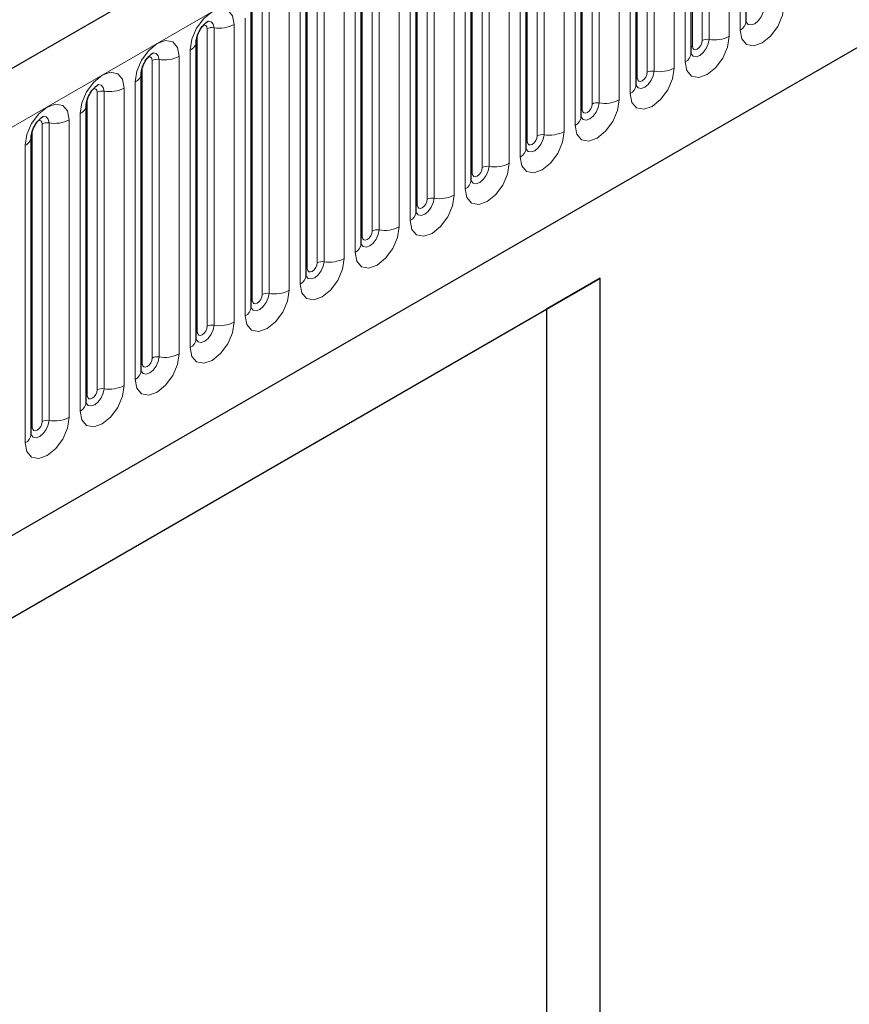
# Model space of a CAD drawing. Units: millimetres. Extents: x 0 to 420, y 0 to 297.
# Drawn here: x 160 to 172, y 94 to 108 of the extents above; entities that cross this region are included whole.
import ezdxf

# ---------------------------------------------------------------- set-up
doc = ezdxf.new("R2010")
doc.units = ezdxf.units.MM

msp = doc.modelspace()

# ---------------------------------------------------------------- linework, layer by layer
at = {"color": 7, "linetype": 'Continuous', "lineweight": 25}
for p, q in [((194.6378, 127.3517), (53.4993, 45.8742)), ((58.2858, 41.9736), (190.8774, 118.5171)), ((170.2698, 107.9049), (170.2698, 112.1509)), ((169.4849, 107.4518), (169.4849, 111.6978)), ((168.7, 106.9987), (168.7, 111.2447)), ((167.9151, 106.5456), (167.9151, 110.7916)), ((167.1302, 106.0925), (167.1302, 110.3385)), ((166.3453, 105.6394), (166.3453, 109.8854)), ((165.5605, 105.1863), (165.5605, 109.4323)), ((164.7756, 104.7332), (164.7756, 108.9792)), ((163.9907, 104.2801), (163.9907, 108.5261)), ((163.2058, 103.8269), (163.2058, 108.073)), ((162.4209, 103.3738), (162.4209, 107.6198)), ((161.636, 102.9207), (161.636, 107.1667)), ((160.8511, 102.4676), (160.8511, 106.7136)), ((160.0662, 102.0145), (160.0662, 106.2605)), ((151.6864, 94.7168), (168.186, 104.2419)), ((168.186, 104.2419), (167.4171, 103.7978)), ((168.186, 88.7276), (168.186, 104.2419)), ((151.6864, 94.7167), (167.4171, 103.7978)), ((167.4171, 103.7978), (167.4171, 93.5911))]:
    msp.add_line(p, q, dxfattribs=at)
at = {"color": 8, "linetype": 'Continuous', "lineweight": 18}
for p, q in [((54.0123, 45.3326), (195.1509, 126.8102)), ((58.2858, 41.9736), (190.8774, 118.5171)), ((170.1819, 112.0285), (170.1819, 107.7824)), ((169.642, 107.634), (169.642, 111.88)), ((169.7386, 111.895), (169.7386, 107.649)), ((170.0283, 107.6938), (170.0283, 111.9398)), ((169.5006, 107.5524), (169.5006, 111.7984)), ((169.397, 111.5753), (169.397, 107.3293)), ((168.9537, 111.4419), (168.9537, 107.1959)), ((169.2435, 107.2407), (169.2435, 111.4867)), ((168.7157, 107.0993), (168.7157, 111.3453)), ((168.8571, 107.1809), (168.8571, 111.4269)), ((168.4586, 106.7876), (168.4586, 111.0336)), ((168.6121, 111.1222), (168.6121, 106.8762)), ((167.9308, 106.6462), (167.9308, 110.8922)), ((168.0722, 106.7278), (168.0722, 110.9738)), ((168.1688, 110.9888), (168.1688, 106.7428)), ((167.8272, 110.6691), (167.8272, 106.4231)), ((167.2873, 106.2747), (167.2873, 110.5207)), ((167.3839, 110.5357), (167.3839, 106.2896)), ((167.6737, 106.3345), (167.6737, 110.5805)), ((167.1459, 106.1931), (167.1459, 110.4391)), ((167.0424, 110.216), (167.0424, 105.97)), ((166.5024, 105.8216), (166.5024, 110.0676)), ((166.599, 110.0826), (166.599, 105.8365)), ((166.8888, 105.8814), (166.8888, 110.1274)), ((166.361, 105.74), (166.361, 109.986)), ((166.2575, 109.7629), (166.2575, 105.5169)), ((165.7175, 105.3685), (165.7175, 109.6145)), ((165.8141, 109.6294), (165.8141, 105.3834)), ((166.1039, 105.4283), (166.1039, 109.6743)), ((165.5761, 105.2868), (165.5761, 109.5329)), ((165.319, 104.9751), (165.319, 109.2212)), ((165.4726, 109.3098), (165.4726, 105.0638)), ((164.7912, 104.8337), (164.7912, 109.0798)), ((164.9326, 104.9154), (164.9326, 109.1614)), ((165.0292, 109.1763), (165.0292, 104.9303)), ((164.5341, 104.522), (164.5341, 108.7681)), ((164.6877, 108.8567), (164.6877, 104.6107)), ((164.0063, 104.3806), (164.0063, 108.6266)), ((164.1478, 104.4623), (164.1478, 108.7083)), ((164.2443, 108.7232), (164.2443, 104.4772)), ((163.9028, 108.4036), (163.9028, 104.1576)), ((163.3629, 104.0092), (163.3629, 108.2552)), ((163.4595, 108.2701), (163.4595, 104.0241)), ((163.7492, 104.0689), (163.7492, 108.3149)), ((163.2214, 103.9275), (163.2214, 108.1735)), ((163.1179, 107.9505), (163.1179, 103.7045)), ((162.578, 103.5561), (162.578, 107.8021)), ((162.6746, 107.817), (162.6746, 103.571)), ((162.9643, 103.6158), (162.9643, 107.8618)), ((162.4366, 103.4744), (162.4366, 107.7204)), ((162.333, 107.4974), (162.333, 103.2514)), ((161.8897, 107.3639), (161.8897, 103.1179)), ((162.1795, 103.1627), (162.1795, 107.4087)), ((161.6517, 103.0213), (161.6517, 107.2673)), ((161.7931, 103.103), (161.7931, 107.349)), ((161.3946, 102.7096), (161.3946, 106.9556)), ((161.5481, 107.0443), (161.5481, 102.7983)), ((160.8668, 102.5682), (160.8668, 106.8142)), ((161.0082, 102.6499), (161.0082, 106.8959)), ((161.1048, 106.9108), (161.1048, 102.6648)), ((160.7633, 106.5912), (160.7633, 102.3452)), ((160.2233, 102.1967), (160.2233, 106.4428)), ((160.3199, 106.4577), (160.3199, 102.2117)), ((160.6097, 102.2565), (160.6097, 106.5025)), ((160.0819, 102.1151), (160.0819, 106.3611)), ((159.9784, 106.1381), (159.9784, 101.8921))]:
    msp.add_line(p, q, dxfattribs=at)
at = {"color": 8, "linetype": 'Continuous', "lineweight": 18, "flags": 128}
for points in [[(162.9643, 107.8618), (162.9403, 107.9875), (162.8719, 108.0662), (162.7695, 108.0861), (162.6487, 108.0441), (162.5279, 107.9466), (162.4255, 107.8085), (162.3571, 107.6508), (162.333, 107.4974)], [(170.1819, 107.7824), (170.2059, 107.6568), (170.2744, 107.5781), (170.3768, 107.5582), (170.4976, 107.6002), (170.6184, 107.6976), (170.7208, 107.8358), (170.7892, 107.9935), (170.8132, 108.1469)], [(170.5235, 108.1021), (170.5134, 108.038), (170.4848, 107.972), (170.442, 107.9143), (170.3915, 107.8735), (170.341, 107.856), (170.2982, 107.8643), (170.2696, 107.8972), (170.2682, 107.9005)], [(162.5214, 107.8494), (162.5343, 107.8523), (162.5573, 107.8479), (162.5726, 107.8302), (162.578, 107.8021)], [(162.5885, 107.9102), (162.5931, 107.9108), (162.6359, 107.9024), (162.6645, 107.8695), (162.6746, 107.817)], [(169.397, 107.3293), (169.4211, 107.2037), (169.4895, 107.125), (169.5919, 107.1051), (169.7127, 107.147), (169.8335, 107.2445), (169.9359, 107.3827), (170.0043, 107.5404), (170.0283, 107.6938)], [(169.7386, 107.649), (169.7285, 107.5849), (169.6999, 107.5189), (169.6571, 107.4612), (169.6066, 107.4204), (169.5561, 107.4029), (169.5133, 107.4112), (169.4847, 107.4441), (169.4833, 107.4474)], [(162.1795, 107.4087), (162.1554, 107.5344), (162.087, 107.6131), (161.9846, 107.633), (161.8638, 107.591), (161.743, 107.4935), (161.6406, 107.3554), (161.5722, 107.1976), (161.5481, 107.0443)], [(169.4849, 107.5407), (169.4919, 107.5467), (169.5006, 107.5524)], [(169.5006, 107.5524), (169.5059, 107.5242), (169.5213, 107.5066), (169.5442, 107.5021), (169.5713, 107.5115), (169.5983, 107.5334), (169.6213, 107.5643), (169.6366, 107.5997), (169.642, 107.634)], [(161.7365, 107.3963), (161.7494, 107.3992), (161.7724, 107.3948), (161.7877, 107.3771), (161.7931, 107.349)], [(161.8037, 107.4571), (161.8082, 107.4577), (161.851, 107.4493), (161.8796, 107.4164), (161.8897, 107.3639)], [(168.6121, 106.8762), (168.6362, 106.7506), (168.7046, 106.6719), (168.807, 106.652), (168.9278, 106.6939), (169.0486, 106.7914), (169.151, 106.9296), (169.2194, 107.0873), (169.2435, 107.2407)], [(161.3946, 106.9556), (161.3705, 107.0813), (161.3021, 107.16), (161.1997, 107.1799), (161.0789, 107.1379), (160.9581, 107.0404), (160.8557, 106.9023), (160.7873, 106.7445), (160.7633, 106.5912)], [(168.9537, 107.1959), (168.9436, 107.1318), (168.915, 107.0658), (168.8722, 107.0081), (168.8217, 106.9673), (168.7712, 106.9498), (168.7284, 106.9581), (168.6998, 106.991), (168.6984, 106.9943)], [(168.7, 107.0876), (168.707, 107.0936), (168.7157, 107.0993)], [(168.7157, 107.0993), (168.721, 107.0711), (168.7364, 107.0535), (168.7593, 107.049), (168.7864, 107.0584), (168.8134, 107.0803), (168.8364, 107.1112), (168.8517, 107.1466), (168.8571, 107.1809)], [(160.9516, 106.9432), (160.9645, 106.9461), (160.9875, 106.9416), (161.0028, 106.924), (161.0082, 106.8959)], [(161.0188, 107.004), (161.0233, 107.0046), (161.0661, 106.9962), (161.0947, 106.9633), (161.1048, 106.9108)], [(160.6097, 106.5025), (160.5857, 106.6281), (160.5172, 106.7069), (160.4148, 106.7268), (160.294, 106.6848), (160.1732, 106.5873), (160.0708, 106.4492), (160.0024, 106.2914), (159.9784, 106.1381)], [(167.8272, 106.4231), (167.8513, 106.2975), (167.9197, 106.2187), (168.0221, 106.1988), (168.1429, 106.2408), (168.2637, 106.3383), (168.3661, 106.4765), (168.4345, 106.6342), (168.4586, 106.7876)], [(168.1688, 106.7428), (168.1587, 106.6786), (168.1301, 106.6127), (168.0873, 106.555), (168.0368, 106.5142), (167.9863, 106.4967), (167.9435, 106.505), (167.9149, 106.5379), (167.9135, 106.5412)], [(167.9308, 106.6462), (167.9362, 106.618), (167.9515, 106.6004), (167.9744, 106.5959), (168.0015, 106.6053), (168.0285, 106.6272), (168.0515, 106.6581), (168.0668, 106.6935), (168.0722, 106.7278)], [(160.2339, 106.5509), (160.2385, 106.5514), (160.2813, 106.5431), (160.3099, 106.5102), (160.3199, 106.4577)], [(167.9151, 106.6344), (167.9222, 106.6405), (167.9308, 106.6462)], [(160.1667, 106.4901), (160.1797, 106.493), (160.2026, 106.4885), (160.2179, 106.4709), (160.2233, 106.4428)], [(167.0424, 105.97), (167.0664, 105.8444), (167.1348, 105.7656), (167.2372, 105.7457), (167.358, 105.7877), (167.4788, 105.8852), (167.5812, 106.0233), (167.6497, 106.1811), (167.6737, 106.3345)], [(167.3839, 106.2896), (167.3739, 106.2255), (167.3453, 106.1596), (167.3024, 106.1019), (167.252, 106.0611), (167.2015, 106.0436), (167.1587, 106.0519), (167.13, 106.0848), (167.1286, 106.0881)], [(167.1459, 106.1931), (167.1513, 106.1649), (167.1666, 106.1473), (167.1895, 106.1428), (167.2166, 106.1522), (167.2437, 106.1741), (167.2666, 106.205), (167.2819, 106.2403), (167.2873, 106.2747)], [(167.1302, 106.1813), (167.1373, 106.1874), (167.1459, 106.1931)], [(166.2575, 105.5169), (166.2815, 105.3913), (166.3499, 105.3125), (166.4523, 105.2926), (166.5731, 105.3346), (166.6939, 105.4321), (166.7963, 105.5702), (166.8648, 105.728), (166.8888, 105.8814)], [(166.599, 105.8365), (166.589, 105.7724), (166.5604, 105.7065), (166.5176, 105.6487), (166.4671, 105.608), (166.4166, 105.5904), (166.3738, 105.5988), (166.3452, 105.6317), (166.3437, 105.635)], [(166.361, 105.74), (166.3664, 105.7118), (166.3817, 105.6942), (166.4046, 105.6897), (166.4317, 105.6991), (166.4588, 105.721), (166.4817, 105.7519), (166.497, 105.7872), (166.5024, 105.8216)], [(166.3453, 105.7282), (166.3524, 105.7343), (166.361, 105.74)], [(165.4726, 105.0638), (165.4966, 104.9382), (165.565, 104.8594), (165.6674, 104.8395), (165.7882, 104.8815), (165.909, 104.979), (166.0114, 105.1171), (166.0799, 105.2749), (166.1039, 105.4283)], [(165.8141, 105.3834), (165.8041, 105.3193), (165.7755, 105.2534), (165.7327, 105.1956), (165.6822, 105.1549), (165.6317, 105.1373), (165.5889, 105.1457), (165.5603, 105.1786), (165.5589, 105.1819)], [(165.5605, 105.2751), (165.5675, 105.2812), (165.5761, 105.2868)], [(165.5761, 105.2868), (165.5815, 105.2587), (165.5968, 105.2411), (165.6198, 105.2366), (165.6468, 105.246), (165.6739, 105.2679), (165.6968, 105.2988), (165.7121, 105.3341), (165.7175, 105.3685)], [(164.6877, 104.6107), (164.7117, 104.4851), (164.7801, 104.4063), (164.8826, 104.3864), (165.0034, 104.4284), (165.1242, 104.5259), (165.2266, 104.664), (165.295, 104.8218), (165.319, 104.9751)], [(165.0292, 104.9303), (165.0192, 104.8662), (164.9906, 104.8003), (164.9478, 104.7425), (164.8973, 104.7018), (164.8468, 104.6842), (164.804, 104.6926), (164.7754, 104.7255), (164.774, 104.7288)], [(164.7756, 104.822), (164.7826, 104.8281), (164.7912, 104.8337)], [(164.7912, 104.8337), (164.7966, 104.8056), (164.8119, 104.788), (164.8349, 104.7835), (164.8619, 104.7929), (164.889, 104.8147), (164.9119, 104.8457), (164.9273, 104.881), (164.9326, 104.9154)], [(163.9028, 104.1576), (163.9268, 104.032), (163.9953, 103.9532), (164.0977, 103.9333), (164.2185, 103.9753), (164.3393, 104.0728), (164.4417, 104.2109), (164.5101, 104.3687), (164.5341, 104.522)], [(164.2443, 104.4772), (164.2343, 104.4131), (164.2057, 104.3472), (164.1629, 104.2894), (164.1124, 104.2487), (164.0619, 104.2311), (164.0191, 104.2394), (163.9905, 104.2724), (163.9891, 104.2757)], [(164.0063, 104.3806), (164.0117, 104.3525), (164.027, 104.3349), (164.05, 104.3304), (164.077, 104.3398), (164.1041, 104.3616), (164.127, 104.3926), (164.1424, 104.4279), (164.1478, 104.4623)], [(163.9907, 104.3689), (163.9977, 104.375), (164.0063, 104.3806)], [(163.1179, 103.7045), (163.1419, 103.5789), (163.2104, 103.5001), (163.3128, 103.4802), (163.4336, 103.5222), (163.5544, 103.6197), (163.6568, 103.7578), (163.7252, 103.9156), (163.7492, 104.0689)], [(163.4595, 104.0241), (163.4494, 103.96), (163.4208, 103.8941), (163.378, 103.8363), (163.3275, 103.7956), (163.277, 103.778), (163.2342, 103.7863), (163.2056, 103.8193), (163.2042, 103.8226)], [(163.2214, 103.9275), (163.2268, 103.8994), (163.2422, 103.8817), (163.2651, 103.8773), (163.2922, 103.8867), (163.3192, 103.9085), (163.3422, 103.9395), (163.3575, 103.9748), (163.3629, 104.0092)], [(163.2058, 103.9158), (163.2128, 103.9219), (163.2214, 103.9275)], [(162.333, 103.2514), (162.3571, 103.1258), (162.4255, 103.047), (162.5279, 103.0271), (162.6487, 103.0691), (162.7695, 103.1666), (162.8719, 103.3047), (162.9403, 103.4625), (162.9643, 103.6158)], [(162.6746, 103.571), (162.6645, 103.5069), (162.6359, 103.441), (162.5931, 103.3832), (162.5426, 103.3425), (162.4921, 103.3249), (162.4493, 103.3332), (162.4207, 103.3662), (162.4193, 103.3695)], [(162.4209, 103.4627), (162.4279, 103.4687), (162.4366, 103.4744)], [(162.4366, 103.4744), (162.4419, 103.4463), (162.4573, 103.4286), (162.4802, 103.4242), (162.5073, 103.4336), (162.5343, 103.4554), (162.5573, 103.4864), (162.5726, 103.5217), (162.578, 103.5561)], [(161.5481, 102.7983), (161.5722, 102.6726), (161.6406, 102.5939), (161.743, 102.574), (161.8638, 102.616), (161.9846, 102.7135), (162.087, 102.8516), (162.1554, 103.0094), (162.1795, 103.1627)], [(161.8897, 103.1179), (161.8796, 103.0538), (161.851, 102.9878), (161.8082, 102.9301), (161.7577, 102.8894), (161.7072, 102.8718), (161.6644, 102.8801), (161.6358, 102.913), (161.6344, 102.9163)], [(161.636, 103.0096), (161.643, 103.0156), (161.6517, 103.0213)], [(161.6517, 103.0213), (161.6571, 102.9932), (161.6724, 102.9755), (161.6953, 102.9711), (161.7224, 102.9805), (161.7494, 103.0023), (161.7724, 103.0333), (161.7877, 103.0686), (161.7931, 103.103)], [(160.7633, 102.3452), (160.7873, 102.2195), (160.8557, 102.1408), (160.9581, 102.1209), (161.0789, 102.1629), (161.1997, 102.2604), (161.3021, 102.3985), (161.3705, 102.5563), (161.3946, 102.7096)], [(161.1048, 102.6648), (161.0947, 102.6007), (161.0661, 102.5347), (161.0233, 102.477), (160.9728, 102.4363), (160.9224, 102.4187), (160.8795, 102.427), (160.8509, 102.4599), (160.8495, 102.4632)], [(160.8668, 102.5682), (160.8722, 102.5401), (160.8875, 102.5224), (160.9104, 102.518), (160.9375, 102.5274), (160.9645, 102.5492), (160.9875, 102.5802), (161.0028, 102.6155), (161.0082, 102.6499)], [(160.8511, 102.5565), (160.8582, 102.5625), (160.8668, 102.5682)], [(159.9784, 101.8921), (160.0024, 101.7664), (160.0708, 101.6877), (160.1732, 101.6678), (160.294, 101.7098), (160.4148, 101.8073), (160.5172, 101.9454), (160.5857, 102.1031), (160.6097, 102.2565)], [(160.3199, 102.2117), (160.3099, 102.1476), (160.2813, 102.0816), (160.2385, 102.0239), (160.188, 101.9831), (160.1375, 101.9656), (160.0947, 101.9739), (160.0661, 102.0068), (160.0646, 102.0101)], [(160.0819, 102.1151), (160.0873, 102.087), (160.1026, 102.0693), (160.1255, 102.0649), (160.1526, 102.0743), (160.1797, 102.0961), (160.2026, 102.1271), (160.2179, 102.1624), (160.2233, 102.1967)], [(160.0662, 102.1034), (160.0733, 102.1094), (160.0819, 102.1151)]]:
    msp.add_lwpolyline(points, dxfattribs=at)
at = {"color": 8, "linetype": 'Continuous', "lineweight": 18}
for centre, radius, start, end in [((162.6485, 107.6657), 0.1535, 80.2289, 117.35717), ((162.7527, 108.2709), 0.4605, 260.2289, 297.35717), ((170.119, 107.9203), 0.1516, 294.52506, 354.1548), ((169.7125, 107.4977), 0.1535, 80.2289, 117.35717), ((169.8167, 108.1028), 0.4605, 260.2289, 297.35717), ((162.2786, 107.629), 0.1424, 292.48046, 357.42838), ((161.8636, 107.2126), 0.1535, 80.2289, 117.35717), ((161.9678, 107.8177), 0.4605, 260.2289, 297.35717), ((169.3341, 107.4672), 0.1516, 294.52506, 354.1548), ((169.0318, 107.6497), 0.4605, 260.2289, 297.35717), ((161.4937, 107.1759), 0.1424, 292.48046, 357.42838), ((168.9276, 107.0446), 0.1535, 80.2289, 117.35717), ((161.1829, 107.3646), 0.4605, 260.2289, 297.35717), ((168.5492, 107.0141), 0.1516, 294.52506, 354.1548), ((161.0787, 106.7595), 0.1535, 80.2289, 117.35717), ((160.7088, 106.7228), 0.1424, 292.48046, 357.42838), ((168.1427, 106.5915), 0.1535, 80.2289, 117.35717), ((168.2469, 107.1966), 0.4605, 260.2289, 297.35717), ((167.7643, 106.561), 0.1516, 294.52506, 354.1548), ((160.2939, 106.3064), 0.1535, 80.2289, 117.35717), ((160.3981, 106.9115), 0.4605, 260.2289, 297.35717), ((159.9239, 106.2697), 0.1424, 292.48046, 357.42838), ((167.3578, 106.1384), 0.1535, 80.2289, 117.35717), ((167.4621, 106.7435), 0.4605, 260.2289, 297.35717), ((166.9794, 106.1079), 0.1516, 294.52506, 354.1548), ((166.573, 105.6853), 0.1535, 80.2289, 117.35717), ((166.6772, 106.2904), 0.4605, 260.2289, 297.35717), ((166.1946, 105.6548), 0.1516, 294.52506, 354.1548), ((165.8923, 105.8373), 0.4605, 260.2289, 297.35717), ((165.7881, 105.2322), 0.1535, 80.2289, 117.35717), ((165.4097, 105.2017), 0.1516, 294.52506, 354.1548), ((165.1074, 105.3842), 0.4605, 260.2289, 297.35717), ((165.0032, 104.779), 0.1535, 80.2289, 117.35717), ((164.6248, 104.7486), 0.1516, 294.52506, 354.1548), ((164.2183, 104.3259), 0.1535, 80.2289, 117.35717), ((164.3225, 104.9311), 0.4605, 260.2289, 297.35717), ((163.8399, 104.2955), 0.1516, 294.52506, 354.1548), ((163.4334, 103.8728), 0.1535, 80.2289, 117.35717), ((163.5376, 104.4779), 0.4605, 260.2289, 297.35717), ((163.055, 103.8424), 0.1516, 294.52506, 354.1548), ((162.6485, 103.4197), 0.1535, 80.2289, 117.35717), ((162.7527, 104.0248), 0.4605, 260.2289, 297.35717), ((162.2701, 103.3893), 0.1516, 294.52506, 354.1548), ((161.9678, 103.5717), 0.4605, 260.2289, 297.35717), ((161.8636, 102.9666), 0.1535, 80.2289, 117.35717), ((161.4852, 102.9362), 0.1516, 294.52506, 354.1548), ((161.0787, 102.5135), 0.1535, 80.2289, 117.35717), ((161.1829, 103.1186), 0.4605, 260.2289, 297.35717), ((160.7003, 102.4831), 0.1516, 294.52506, 354.1548), ((160.2939, 102.0604), 0.1535, 80.2289, 117.35717), ((160.3981, 102.6655), 0.4605, 260.2289, 297.35717), ((159.9154, 102.03), 0.1516, 294.52506, 354.1548)]:
    msp.add_arc(centre, radius, start, end, dxfattribs=at)
at = {"color": 7, "linetype": 'Continuous', "lineweight": 25}
for points, knots in [([(162.4209, 107.6198), (162.4212, 107.6282), (162.422, 107.6456), (162.4323, 107.6914), (162.4537, 107.7471), (162.4871, 107.8069), (162.5268, 107.8576), (162.5628, 107.8916), (162.5907, 107.9098), (162.5945, 107.911), (162.5964, 107.9117)], [0, 0, 0, 0, 0.1088923, 0.2265392, 0.3558497, 0.4961438, 0.6408069, 0.7634905, 0.8767481, 1, 1, 1, 1]), ([(170.2698, 107.8961), (170.27, 107.8953), (170.2708, 107.8926), (170.2702, 107.8999), (170.2698, 107.9049)], [0, 0, 0, 0, 0.305113, 1, 1, 1, 1]), ([(161.636, 107.1667), (161.6364, 107.1751), (161.6371, 107.1925), (161.6474, 107.2383), (161.6688, 107.294), (161.7022, 107.3537), (161.7419, 107.4045), (161.7779, 107.4385), (161.8058, 107.4566), (161.8096, 107.4579), (161.8115, 107.4585)], [0, 0, 0, 0, 0.1088923, 0.2265392, 0.3558497, 0.4961438, 0.6408069, 0.7634905, 0.8767481, 1, 1, 1, 1]), ([(169.4849, 107.443), (169.4851, 107.4422), (169.4859, 107.4395), (169.4853, 107.4468), (169.4849, 107.4518)], [0, 0, 0, 0, 0.305113, 1, 1, 1, 1]), ([(160.8511, 106.7136), (160.8515, 106.722), (160.8522, 106.7393), (160.8625, 106.7852), (160.8839, 106.8409), (160.9173, 106.9006), (160.957, 106.9514), (160.9931, 106.9854), (161.0209, 107.0035), (161.0247, 107.0048), (161.0266, 107.0054)], [0, 0, 0, 0, 0.1088923, 0.2265392, 0.3558497, 0.4961438, 0.6408069, 0.7634905, 0.8767481, 1, 1, 1, 1]), ([(168.7, 106.9899), (168.7003, 106.989), (168.701, 106.9864), (168.7004, 106.9936), (168.7, 106.9987)], [0, 0, 0, 0, 0.305113, 1, 1, 1, 1]), ([(160.0662, 106.2605), (160.0666, 106.2689), (160.0673, 106.2862), (160.0776, 106.3321), (160.099, 106.3877), (160.1324, 106.4475), (160.1721, 106.4983), (160.2082, 106.5323), (160.236, 106.5504), (160.2398, 106.5517), (160.2418, 106.5523)], [0, 0, 0, 0, 0.1088923, 0.2265392, 0.3558497, 0.4961438, 0.6408069, 0.7634905, 0.8767481, 1, 1, 1, 1]), ([(167.9152, 106.5367), (167.9154, 106.5359), (167.9161, 106.5333), (167.9155, 106.5405), (167.9151, 106.5456)], [0, 0, 0, 0, 0.305113, 1, 1, 1, 1]), ([(167.1303, 106.0836), (167.1305, 106.0828), (167.1312, 106.0802), (167.1306, 106.0874), (167.1302, 106.0925)], [0, 0, 0, 0, 0.305113, 1, 1, 1, 1]), ([(166.3454, 105.6305), (166.3456, 105.6297), (166.3463, 105.6271), (166.3457, 105.6343), (166.3453, 105.6394)], [0, 0, 0, 0, 0.305113, 1, 1, 1, 1]), ([(165.5605, 105.1774), (165.5607, 105.1766), (165.5614, 105.174), (165.5609, 105.1812), (165.5605, 105.1863)], [0, 0, 0, 0, 0.305113, 1, 1, 1, 1]), ([(164.7756, 104.7243), (164.7758, 104.7235), (164.7765, 104.7209), (164.776, 104.7281), (164.7756, 104.7332)], [0, 0, 0, 0, 0.305113, 1, 1, 1, 1]), ([(163.9907, 104.2712), (163.9909, 104.2704), (163.9917, 104.2678), (163.9911, 104.275), (163.9907, 104.2801)], [0, 0, 0, 0, 0.305113, 1, 1, 1, 1]), ([(163.2058, 103.8181), (163.206, 103.8173), (163.2068, 103.8146), (163.2062, 103.8219), (163.2058, 103.8269)], [0, 0, 0, 0, 0.305113, 1, 1, 1, 1]), ([(162.4209, 103.365), (162.4212, 103.3642), (162.4219, 103.3615), (162.4213, 103.3688), (162.4209, 103.3738)], [0, 0, 0, 0, 0.305113, 1, 1, 1, 1]), ([(161.636, 102.9119), (161.6363, 102.9111), (161.637, 102.9084), (161.6364, 102.9157), (161.636, 102.9207)], [0, 0, 0, 0, 0.305113, 1, 1, 1, 1]), ([(160.8512, 102.4588), (160.8514, 102.458), (160.8521, 102.4553), (160.8515, 102.4626), (160.8511, 102.4676)], [0, 0, 0, 0, 0.305113, 1, 1, 1, 1]), ([(160.0663, 102.0057), (160.0665, 102.0049), (160.0672, 102.0022), (160.0666, 102.0095), (160.0662, 102.0145)], [0, 0, 0, 0, 0.305113, 1, 1, 1, 1])]:
    msp.add_open_spline(points, degree=3, knots=knots, dxfattribs=at)

doc.saveas('drawing.dxf')
